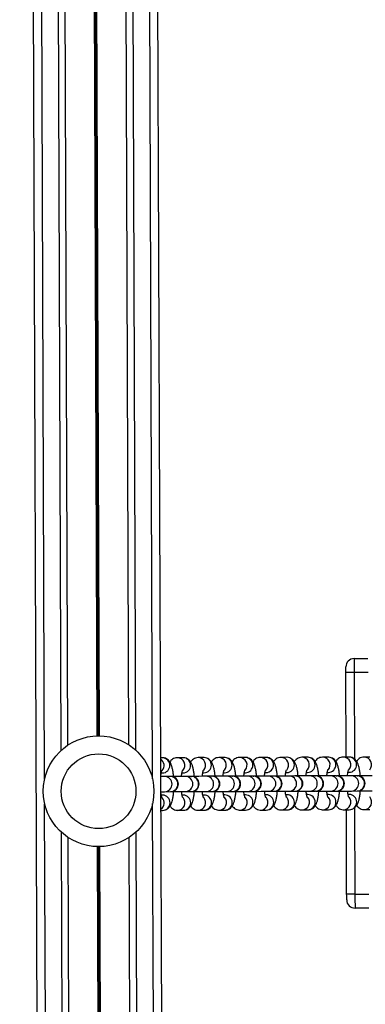
# Model space of a CAD drawing. Units: millimetres. Extents: x 3094 to 7045, y 1983 to 10347.
# Drawn here: x 4691 to 4816, y 4559 to 4915 of the extents above; entities that cross this region are included whole.
import ezdxf

# ---------------------------------------------------------------- set-up
doc = ezdxf.new("R2010")
doc.units = ezdxf.units.MM
doc.header["$LTSCALE"] = 100

msp = doc.modelspace()

# ---------------------------------------------------------------- linework, layer by layer
at = {"color": 7, "linetype": 'Continuous', "lineweight": 25}
for p, q in [((4743.67, 4236.18), (4736.09, 6331.16)), ((4698.54, 4270.86), (4691.22, 6296.8)), ((4708.65, 4652.75), (4707.22, 5049.35)), ((4730.67, 4652.83), (4729.23, 5049.43)), ((4812.05, 4683.98), (4817.05, 4684)), ((4809.18, 4648.42), (4809.07, 4678.97)), ((4817.07, 4679), (4812.07, 4678.98)), ((4742.76, 4648.18), (4742.18, 4648.17)), ((4750.26, 4648.2), (4748.18, 4648.2)), ((4757.75, 4648.23), (4755.67, 4648.22)), ((4765.25, 4648.26), (4763.17, 4648.25)), ((4772.74, 4648.29), (4770.66, 4648.28)), ((4780.24, 4648.31), (4778.16, 4648.3)), ((4787.73, 4648.34), (4785.66, 4648.33)), ((4795.23, 4648.37), (4793.15, 4648.36)), ((4802.72, 4648.39), (4800.65, 4648.39)), ((4810.22, 4648.42), (4808.14, 4648.41)), ((4817.71, 4648.45), (4815.64, 4648.44)), ((4742.37, 4642.68), (4742.78, 4642.68)), ((4745.65, 4641.44), (4743.57, 4641.43)), ((4749.86, 4642.7), (4750.28, 4642.7)), ((4753.14, 4641.46), (4751.06, 4641.46)), ((4753.14, 4641.46), (4753.29, 4641.46)), ((4757.36, 4642.73), (4757.77, 4642.73)), ((4760.64, 4641.49), (4758.56, 4641.48)), ((4760.64, 4641.49), (4760.79, 4641.49)), ((4764.85, 4642.76), (4765.27, 4642.76)), ((4768.13, 4641.52), (4766.05, 4641.51)), ((4768.13, 4641.52), (4768.28, 4641.52)), ((4772.35, 4642.78), (4772.76, 4642.79)), ((4775.63, 4641.55), (4773.55, 4641.54)), ((4775.63, 4641.55), (4775.78, 4641.55)), ((4779.84, 4642.81), (4780.26, 4642.81)), ((4783.12, 4641.57), (4781.04, 4641.56)), ((4787.34, 4642.84), (4787.75, 4642.84)), ((4790.62, 4641.6), (4788.54, 4641.59)), ((4790.62, 4641.6), (4790.77, 4641.6)), ((4794.83, 4642.86), (4795.25, 4642.87)), ((4798.11, 4641.63), (4796.03, 4641.62)), ((4798.11, 4641.63), (4798.26, 4641.63)), ((4802.33, 4642.89), (4802.74, 4642.89)), ((4805.61, 4641.65), (4803.53, 4641.65)), ((4805.61, 4641.65), (4805.76, 4641.65)), ((4809.83, 4642.92), (4810.24, 4642.92)), ((4813.1, 4641.68), (4811.03, 4641.67)), ((4813.1, 4641.68), (4813.25, 4641.68)), ((4742.81, 4634.68), (4742.4, 4634.68)), ((4743.59, 4635.93), (4745.67, 4635.94)), ((4750.31, 4634.7), (4749.89, 4634.7)), ((4751.08, 4635.96), (4753.16, 4635.96)), ((4753.16, 4635.96), (4753.31, 4635.96)), ((4757.8, 4634.73), (4757.39, 4634.73)), ((4758.58, 4635.98), (4760.66, 4635.99)), ((4760.66, 4635.99), (4760.81, 4635.99)), ((4765.3, 4634.76), (4764.88, 4634.76)), ((4766.07, 4636.01), (4768.15, 4636.02)), ((4768.15, 4636.02), (4768.3, 4636.02)), ((4772.79, 4634.79), (4772.38, 4634.78)), ((4773.57, 4636.04), (4775.65, 4636.05)), ((4775.65, 4636.05), (4775.8, 4636.05)), ((4780.29, 4634.81), (4779.87, 4634.81)), ((4781.06, 4636.07), (4783.14, 4636.07)), ((4787.78, 4634.84), (4787.37, 4634.84)), ((4788.56, 4636.09), (4790.64, 4636.1)), ((4795.28, 4634.87), (4794.86, 4634.86)), ((4796.05, 4636.12), (4798.13, 4636.13)), ((4802.77, 4634.89), (4802.36, 4634.89)), ((4803.55, 4636.15), (4805.63, 4636.15)), ((4810.27, 4634.92), (4809.85, 4634.92)), ((4811.04, 4636.17), (4813.12, 4636.18)), ((4748.17, 4629.2), (4748.25, 4629.2)), ((4748.25, 4629.2), (4750.33, 4629.2)), ((4755.67, 4629.22), (4755.74, 4629.22)), ((4755.74, 4629.22), (4757.82, 4629.23)), ((4763.16, 4629.25), (4763.24, 4629.25)), ((4763.24, 4629.25), (4765.32, 4629.26)), ((4770.66, 4629.28), (4770.73, 4629.28)), ((4770.73, 4629.28), (4772.81, 4629.29)), ((4778.15, 4629.31), (4778.23, 4629.3)), ((4778.23, 4629.3), (4780.31, 4629.31)), ((4785.65, 4629.33), (4785.72, 4629.33)), ((4785.72, 4629.33), (4787.8, 4629.34)), ((4793.15, 4629.36), (4793.22, 4629.36)), ((4793.22, 4629.36), (4795.3, 4629.37)), ((4800.64, 4629.39), (4800.71, 4629.39)), ((4800.71, 4629.39), (4802.79, 4629.39)), ((4808.14, 4629.41), (4808.21, 4629.41)), ((4808.21, 4629.41), (4810.29, 4629.42)), ((4809.35, 4598.87), (4809.24, 4629.42)), ((4815.63, 4629.44), (4815.7, 4629.44)), ((4815.7, 4629.44), (4817.78, 4629.45)), ((4742.24, 4629.17), (4742.83, 4629.18)), ((4710.16, 4236.06), (4708.77, 4619.36)), ((4732.17, 4236.14), (4730.79, 4619.44)), ((4812.35, 4598.88), (4817.35, 4598.9)), ((4817.37, 4593.9), (4812.37, 4593.88))]:
    msp.add_line(p, q, dxfattribs=at)
at = {"color": 8, "linetype": 'Continuous', "lineweight": 25}
for p, q in [((4700.2, 4640.47), (4698.68, 5061.58)), ((4739.2, 4640.61), (4737.68, 5061.72)), ((4706.17, 4650.8), (4704.72, 5051.29)), ((4733.17, 4650.9), (4731.72, 5051.38)), ((4719.25, 4656.09), (4717.84, 5046.09)), ((4719.37, 4656.09), (4717.96, 5046.09)), ((4719.52, 4656.09), (4718.11, 5046.09)), ((4719.78, 4656.09), (4718.37, 5046.09)), ((4719.92, 4656.09), (4718.51, 5046.09)), ((4720.05, 4656.09), (4718.64, 5046.1)), ((4812.07, 4678.98), (4812.18, 4647.71)), ((4701.67, 4236.03), (4700.24, 4631.58)), ((4740.67, 4236.17), (4739.24, 4631.72)), ((4812.24, 4630.16), (4812.35, 4598.88)), ((4707.67, 4236.05), (4706.27, 4621.29)), ((4734.67, 4236.14), (4733.27, 4621.39)), ((4720.76, 4236.09), (4719.39, 4616.1)), ((4720.89, 4236.09), (4719.52, 4616.09)), ((4721.04, 4236.1), (4719.66, 4616.09)), ((4721.29, 4236.1), (4719.92, 4616.09)), ((4721.44, 4236.1), (4720.07, 4616.1)), ((4721.57, 4236.1), (4720.19, 4616.1))]:
    msp.add_line(p, q, dxfattribs=at)
at = {"color": 7, "linetype": 'Continuous', "lineweight": 25, "flags": 128}
for points in [[(4812.05, 4683.98), (4812.05, 4683.88), (4812.05, 4683.6), (4812.05, 4683.13), (4812.05, 4682.51), (4812.06, 4681.76), (4812.06, 4680.89), (4812.06, 4679.95), (4812.07, 4678.98)], [(4809.07, 4678.97), (4809.06, 4679.36), (4809.06, 4679.73), (4809.06, 4680.08), (4809.06, 4680.38), (4809.06, 4680.63), (4809.06, 4680.81), (4809.06, 4680.93), (4809.06, 4680.97)], [(4812.07, 4678.98), (4811.48, 4678.98), (4810.92, 4678.97), (4810.4, 4678.97), (4809.94, 4678.97), (4809.57, 4678.97), (4809.29, 4678.97), (4809.12, 4678.97), (4809.07, 4678.97)], [(4743.57, 4641.43), (4743.03, 4641.43), (4742.2, 4641.42)], [(4751.06, 4641.46), (4750.53, 4641.45), (4749.63, 4641.45), (4748.43, 4641.45), (4746.99, 4641.44), (4745.8, 4641.44)], [(4758.56, 4641.48), (4758.02, 4641.48), (4757.13, 4641.48), (4755.92, 4641.47), (4754.49, 4641.47), (4753.29, 4641.46)], [(4766.05, 4641.51), (4765.52, 4641.51), (4764.62, 4641.51), (4763.42, 4641.5), (4761.98, 4641.5), (4760.79, 4641.49)], [(4773.55, 4641.54), (4773.01, 4641.54), (4772.12, 4641.53), (4770.91, 4641.53), (4769.48, 4641.52), (4768.28, 4641.52)], [(4781.04, 4641.56), (4780.51, 4641.56), (4779.61, 4641.56), (4778.41, 4641.56), (4776.97, 4641.55), (4775.78, 4641.55)], [(4788.54, 4641.59), (4788, 4641.59), (4787.11, 4641.59), (4785.9, 4641.58), (4784.47, 4641.58), (4783.27, 4641.57)], [(4796.03, 4641.62), (4795.5, 4641.62), (4794.6, 4641.61), (4793.4, 4641.61), (4791.96, 4641.6), (4790.77, 4641.6)], [(4803.53, 4641.65), (4802.99, 4641.64), (4802.1, 4641.64), (4800.89, 4641.64), (4799.46, 4641.63), (4798.26, 4641.63)], [(4811.03, 4641.67), (4810.49, 4641.67), (4809.59, 4641.67), (4808.39, 4641.66), (4806.95, 4641.66), (4805.76, 4641.65)], [(4818.52, 4641.7), (4817.98, 4641.7), (4817.09, 4641.7), (4815.89, 4641.69), (4814.45, 4641.69), (4813.25, 4641.68)], [(4742.28, 4635.92), (4743.05, 4635.93), (4743.59, 4635.93)], [(4745.82, 4635.94), (4747.01, 4635.94), (4748.45, 4635.95), (4749.65, 4635.95), (4750.55, 4635.95), (4751.08, 4635.96)], [(4753.31, 4635.96), (4754.5, 4635.97), (4755.94, 4635.97), (4757.15, 4635.98), (4758.04, 4635.98), (4758.58, 4635.98)], [(4760.81, 4635.99), (4762, 4636), (4763.44, 4636), (4764.64, 4636.01), (4765.54, 4636.01), (4766.07, 4636.01)], [(4768.3, 4636.02), (4769.5, 4636.02), (4770.93, 4636.03), (4772.14, 4636.03), (4773.03, 4636.04), (4773.57, 4636.04)], [(4775.8, 4636.05), (4776.99, 4636.05), (4778.43, 4636.06), (4779.63, 4636.06), (4780.53, 4636.06), (4781.06, 4636.07)], [(4783.29, 4636.07), (4784.49, 4636.08), (4785.92, 4636.08), (4787.13, 4636.09), (4788.02, 4636.09), (4788.56, 4636.09)], [(4790.64, 4636.1), (4790.67, 4636.1), (4790.7, 4636.1), (4790.73, 4636.1), (4790.75, 4636.1), (4790.77, 4636.1), (4790.78, 4636.1), (4790.78, 4636.1), (4790.79, 4636.1)], [(4790.79, 4636.1), (4791.98, 4636.1), (4793.42, 4636.11), (4794.62, 4636.11), (4795.52, 4636.12), (4796.05, 4636.12)], [(4798.28, 4636.13), (4799.48, 4636.13), (4800.91, 4636.14), (4802.12, 4636.14), (4803.01, 4636.14), (4803.55, 4636.15)], [(4805.63, 4636.15), (4805.66, 4636.15), (4805.69, 4636.15), (4805.72, 4636.15), (4805.74, 4636.15), (4805.76, 4636.15), (4805.77, 4636.15), (4805.77, 4636.15), (4805.78, 4636.15)], [(4805.78, 4636.15), (4806.97, 4636.16), (4808.41, 4636.16), (4809.61, 4636.17), (4810.51, 4636.17), (4811.04, 4636.17)], [(4813.12, 4636.18), (4813.16, 4636.18), (4813.19, 4636.18), (4813.21, 4636.18), (4813.23, 4636.18), (4813.25, 4636.18), (4813.26, 4636.18), (4813.27, 4636.18), (4813.27, 4636.18)], [(4813.27, 4636.18), (4814.47, 4636.19), (4815.91, 4636.19), (4817.11, 4636.2), (4818, 4636.2), (4818.54, 4636.2)], [(4812.35, 4598.88), (4811.77, 4598.88), (4811.21, 4598.87), (4810.69, 4598.87), (4810.23, 4598.87), (4809.86, 4598.87), (4809.58, 4598.87), (4809.41, 4598.87), (4809.35, 4598.87)], [(4809.36, 4596.87), (4809.36, 4596.91), (4809.36, 4597.02), (4809.36, 4597.2), (4809.36, 4597.45), (4809.36, 4597.76), (4809.36, 4598.1), (4809.36, 4598.48), (4809.35, 4598.87)], [(4812.35, 4598.88), (4812.36, 4597.9), (4812.36, 4596.96), (4812.36, 4596.1), (4812.37, 4595.34), (4812.37, 4594.72), (4812.37, 4594.26), (4812.37, 4593.97), (4812.37, 4593.88)]]:
    msp.add_lwpolyline(points, dxfattribs=at)
at = {"color": 7, "linetype": 'Continuous', "lineweight": 25}
for radius in [20, 13.5]:
    msp.add_circle((4719.72, 4636.09), radius, dxfattribs=at)
for centre, radius, start, end in [((4812.06, 4680.98), 3, 90.2071, 180.2071), ((4745.8, 4621.79), 19.64, 90.0196, 90.45), ((4745.81, 4638.69), 2.75, 270.2071, 90.2071), ((4753.3, 4638.71), 2.75, 270.2071, 90.2071), ((4760.8, 4638.74), 2.75, 270.2071, 90.2071), ((4768.29, 4638.77), 2.75, 270.2071, 90.2071), ((4775.79, 4638.8), 2.75, 270.2071, 90.2071), ((4783.27, 4624.28), 17.29, 89.9904, 90.4792), ((4783.28, 4638.82), 2.75, 270.2071, 90.2071), ((4790.78, 4638.85), 2.75, 270.2071, 90.2071), ((4798.27, 4638.88), 2.75, 270.2071, 90.2071), ((4805.77, 4638.9), 2.75, 270.2071, 90.2071), ((4813.26, 4638.93), 2.75, 270.2071, 90.2071), ((4745.81, 4618.64), 17.29, 89.9904, 90.4792), ((4783.15, 4652.85), 16.78, 269.983, 270.4867), ((4798.7, 4519.09), 117.04, 90.2041, 90.2763), ((4812.36, 4596.88), 3, 180.2071, 270.2071)]:
    msp.add_arc(centre, radius, start, end, dxfattribs=at)
at = {"color": 8, "linetype": 'Continuous', "lineweight": 25}
for centre, radius, start, end in [((4740.61, 4645.42), 2.78, 319.0253, 55.6129), ((4742.73, 4645.43), 2.75, 271.1304, 89.2835), ((4748.13, 4645.44), 2.76, 318.7534, 88.9419), ((4750.22, 4645.45), 2.75, 271.1294, 89.2846), ((4755.62, 4645.47), 2.76, 318.7534, 88.9419), ((4757.72, 4645.48), 2.75, 271.1304, 89.2835), ((4763.12, 4645.49), 2.76, 318.7521, 88.9433), ((4765.21, 4645.51), 2.75, 271.1294, 89.2846), ((4770.61, 4645.52), 2.76, 318.7537, 88.9416), ((4772.71, 4645.53), 2.75, 271.131, 89.2829), ((4778.11, 4645.55), 2.76, 318.7525, 88.9407), ((4780.2, 4645.56), 2.75, 271.1304, 89.2835), ((4785.6, 4645.57), 2.76, 318.7537, 88.9416), ((4787.7, 4645.59), 2.75, 271.1296, 89.2849), ((4793.1, 4645.6), 2.76, 318.7537, 88.9416), ((4795.19, 4645.62), 2.75, 271.1308, 89.2837), ((4800.6, 4645.63), 2.76, 318.7521, 88.9433), ((4802.69, 4645.64), 2.75, 271.1298, 89.2847), ((4808.09, 4645.66), 2.76, 318.7537, 88.9416), ((4810.19, 4645.67), 2.75, 271.1314, 89.2831), ((4815.59, 4645.68), 2.76, 318.7521, 88.9433), ((4743.53, 4638.68), 2.75, 271.1192, 89.2953), ((4745.61, 4638.69), 2.75, 271.119, 89.2955), ((4751.03, 4638.71), 2.75, 271.1204, 89.2941), ((4753.11, 4638.71), 2.75, 271.1192, 89.2953), ((4758.53, 4638.73), 2.75, 271.119, 89.2955), ((4760.6, 4638.74), 2.75, 271.1204, 89.2941), ((4766.02, 4638.76), 2.75, 271.1184, 89.2955), ((4768.1, 4638.77), 2.75, 271.1192, 89.2953), ((4773.52, 4638.79), 2.75, 271.1197, 89.2943), ((4775.59, 4638.8), 2.75, 271.1204, 89.2941), ((4781.01, 4638.81), 2.75, 271.1185, 89.2955), ((4783.09, 4638.82), 2.75, 271.119, 89.2955), ((4788.51, 4638.84), 2.75, 271.1197, 89.2943), ((4790.58, 4638.85), 2.75, 271.1192, 89.2953), ((4796, 4638.87), 2.75, 271.1185, 89.2954), ((4798.08, 4638.88), 2.75, 271.1212, 89.2921), ((4803.5, 4638.9), 2.75, 271.1187, 89.2953), ((4805.58, 4638.9), 2.75, 271.1192, 89.2953), ((4810.99, 4638.92), 2.75, 271.1207, 89.2921), ((4813.07, 4638.93), 2.75, 271.1196, 89.2943), ((4740.66, 4631.92), 2.78, 304.8048, 41.3827), ((4742.78, 4631.93), 2.75, 271.1301, 89.2839), ((4748.18, 4631.95), 2.76, 271.4602, 41.6606), ((4750.27, 4631.95), 2.75, 271.1293, 89.2847), ((4755.67, 4631.98), 2.76, 271.4599, 41.6609), ((4757.77, 4631.98), 2.75, 271.1307, 89.2833), ((4763.17, 4632.01), 2.76, 271.4602, 41.6606), ((4765.26, 4632.01), 2.75, 271.1288, 89.2852), ((4770.66, 4632.03), 2.76, 271.4606, 41.6602), ((4772.76, 4632.03), 2.75, 271.131, 89.283), ((4778.16, 4632.06), 2.76, 271.461, 41.6597), ((4780.25, 4632.06), 2.75, 271.1304, 89.2836), ((4785.65, 4632.09), 2.76, 271.4602, 41.6606), ((4787.75, 4632.09), 2.75, 271.1296, 89.2843), ((4793.15, 4632.12), 2.76, 271.4602, 41.6606), ((4795.24, 4632.12), 2.75, 271.131, 89.283), ((4800.64, 4632.14), 2.76, 271.4605, 41.6603), ((4802.74, 4632.14), 2.75, 271.1291, 89.2849), ((4808.14, 4632.17), 2.76, 271.4609, 41.6599), ((4810.23, 4632.17), 2.75, 271.131, 89.283), ((4815.63, 4632.2), 2.76, 271.4613, 41.6593)]:
    msp.add_arc(centre, radius, start, end, dxfattribs=at)
at = {"color": 7, "linetype": 'Continuous', "lineweight": 25}
for points, knots in [([(4746.83, 4641.44), (4746.78, 4641.89), (4746.69, 4642.85), (4746.45, 4644.17), (4746.13, 4645.34), (4745.75, 4646.26), (4745.25, 4647), (4744.65, 4647.59), (4743.86, 4648.03), (4743.19, 4648.17), (4742.82, 4648.18), (4742.76, 4648.18)], [0, 0, 0, 0, 0.136922, 0.290634, 0.454165, 0.600017, 0.698402, 0.792913, 0.887048, 0.982236, 1, 1, 1, 1]), ([(4748.18, 4648.2), (4747.85, 4648.16), (4747.23, 4648.1), (4746.45, 4647.69), (4745.86, 4647.19), (4745.6, 4646.81), (4745.47, 4646.63)], [0, 0, 0, 0, 0.278823, 0.528517, 0.768523, 1, 1, 1, 1]), ([(4754.32, 4641.47), (4754.28, 4641.92), (4754.18, 4642.88), (4753.95, 4644.2), (4753.63, 4645.37), (4753.24, 4646.28), (4752.75, 4647.03), (4752.14, 4647.62), (4751.35, 4648.05), (4750.68, 4648.2), (4750.32, 4648.2), (4750.26, 4648.2)], [0, 0, 0, 0, 0.1369243, 0.2906335, 0.4541587, 0.600011, 0.6984, 0.7929127, 0.8870447, 0.9822387, 1, 1, 1, 1]), ([(4755.67, 4648.22), (4755.35, 4648.19), (4754.73, 4648.13), (4753.94, 4647.72), (4753.35, 4647.21), (4753.09, 4646.84), (4752.96, 4646.66)], [0, 0, 0, 0, 0.278823, 0.528525, 0.768547, 1, 1, 1, 1]), ([(4761.82, 4641.5), (4761.77, 4641.95), (4761.68, 4642.91), (4761.44, 4644.23), (4761.13, 4645.39), (4760.74, 4646.31), (4760.24, 4647.06), (4759.64, 4647.64), (4758.85, 4648.08), (4758.18, 4648.22), (4757.81, 4648.23), (4757.75, 4648.23)], [0, 0, 0, 0, 0.136924, 0.290632, 0.454163, 0.600014, 0.698399, 0.792914, 0.887045, 0.982239, 1, 1, 1, 1]), ([(4763.17, 4648.25), (4762.84, 4648.22), (4762.22, 4648.16), (4761.44, 4647.75), (4760.85, 4647.24), (4760.59, 4646.87), (4760.46, 4646.69)], [0, 0, 0, 0, 0.2788184, 0.5285395, 0.768542, 1, 1, 1, 1]), ([(4769.31, 4641.52), (4769.27, 4641.97), (4769.17, 4642.94), (4768.94, 4644.25), (4768.62, 4645.42), (4768.23, 4646.34), (4767.74, 4647.08), (4767.13, 4647.67), (4766.34, 4648.11), (4765.67, 4648.25), (4765.31, 4648.26), (4765.25, 4648.26)], [0, 0, 0, 0, 0.136924, 0.290636, 0.454163, 0.600016, 0.6984, 0.792913, 0.887045, 0.982239, 1, 1, 1, 1]), ([(4770.66, 4648.28), (4770.34, 4648.25), (4769.72, 4648.19), (4768.93, 4647.77), (4768.34, 4647.27), (4768.08, 4646.9), (4767.95, 4646.71)], [0, 0, 0, 0, 0.27883, 0.5285244, 0.7685464, 1, 1, 1, 1]), ([(4776.81, 4641.55), (4776.76, 4642), (4776.67, 4642.96), (4776.43, 4644.28), (4776.12, 4645.45), (4775.73, 4646.37), (4775.23, 4647.11), (4774.63, 4647.7), (4773.84, 4648.13), (4773.17, 4648.28), (4772.8, 4648.28), (4772.74, 4648.29)], [0, 0, 0, 0, 0.136925, 0.29063, 0.454158, 0.600011, 0.698397, 0.792914, 0.887044, 0.982239, 1, 1, 1, 1]), ([(4778.16, 4648.3), (4777.83, 4648.27), (4777.21, 4648.21), (4776.43, 4647.8), (4775.84, 4647.29), (4775.58, 4646.92), (4775.45, 4646.74)], [0, 0, 0, 0, 0.2788184, 0.5285395, 0.768542, 1, 1, 1, 1]), ([(4784.3, 4641.58), (4784.26, 4642.03), (4784.16, 4642.99), (4783.93, 4644.31), (4783.61, 4645.48), (4783.22, 4646.39), (4782.73, 4647.14), (4782.12, 4647.73), (4781.33, 4648.16), (4780.66, 4648.31), (4780.3, 4648.31), (4780.24, 4648.31)], [0, 0, 0, 0, 0.136924, 0.290636, 0.454164, 0.600016, 0.698401, 0.792918, 0.887048, 0.982239, 1, 1, 1, 1]), ([(4785.66, 4648.33), (4785.33, 4648.3), (4784.71, 4648.24), (4783.92, 4647.83), (4783.33, 4647.32), (4783.07, 4646.95), (4782.94, 4646.77)], [0, 0, 0, 0, 0.278827, 0.528519, 0.768515, 1, 1, 1, 1]), ([(4791.8, 4641.6), (4791.75, 4642.06), (4791.66, 4643.02), (4791.42, 4644.33), (4791.11, 4645.5), (4790.72, 4646.42), (4790.22, 4647.16), (4789.62, 4647.75), (4788.83, 4648.19), (4788.16, 4648.33), (4787.79, 4648.34), (4787.73, 4648.34)], [0, 0, 0, 0, 0.136924, 0.290636, 0.454156, 0.600008, 0.698397, 0.792911, 0.887041, 0.982234, 1, 1, 1, 1]), ([(4793.15, 4648.36), (4792.82, 4648.33), (4792.21, 4648.27), (4791.42, 4647.85), (4790.83, 4647.35), (4790.57, 4646.98), (4790.44, 4646.79)], [0, 0, 0, 0, 0.278823, 0.528516, 0.768546, 1, 1, 1, 1]), ([(4799.29, 4641.63), (4799.25, 4642.08), (4799.15, 4643.04), (4798.92, 4644.36), (4798.6, 4645.53), (4798.21, 4646.45), (4797.72, 4647.19), (4797.11, 4647.78), (4796.32, 4648.22), (4795.65, 4648.36), (4795.29, 4648.37), (4795.23, 4648.37)], [0, 0, 0, 0, 0.136923, 0.290634, 0.45416, 0.600011, 0.698396, 0.792912, 0.887041, 0.982234, 1, 1, 1, 1]), ([(4800.65, 4648.39), (4800.32, 4648.35), (4799.7, 4648.29), (4798.92, 4647.88), (4798.32, 4647.38), (4798.06, 4647), (4797.94, 4646.82)], [0, 0, 0, 0, 0.278811, 0.528531, 0.768543, 1, 1, 1, 1]), ([(4806.79, 4641.66), (4806.74, 4642.11), (4806.65, 4643.07), (4806.41, 4644.39), (4806.1, 4645.56), (4805.71, 4646.47), (4805.21, 4647.22), (4804.61, 4647.81), (4803.82, 4648.24), (4803.15, 4648.39), (4802.78, 4648.39), (4802.72, 4648.39)], [0, 0, 0, 0, 0.136924, 0.290636, 0.45416, 0.600008, 0.698397, 0.792911, 0.88704, 0.982234, 1, 1, 1, 1]), ([(4808.14, 4648.41), (4807.81, 4648.38), (4807.2, 4648.32), (4806.41, 4647.91), (4805.82, 4647.4), (4805.56, 4647.03), (4805.43, 4646.85)], [0, 0, 0, 0, 0.2788222, 0.5285154, 0.7685474, 1, 1, 1, 1]), ([(4814.28, 4641.69), (4814.24, 4642.14), (4814.14, 4643.1), (4813.91, 4644.41), (4813.59, 4645.58), (4813.2, 4646.5), (4812.71, 4647.24), (4812.1, 4647.83), (4811.31, 4648.27), (4810.64, 4648.41), (4810.28, 4648.42), (4810.22, 4648.42)], [0, 0, 0, 0, 0.136914, 0.290627, 0.454158, 0.600007, 0.698392, 0.79291, 0.887042, 0.982234, 1, 1, 1, 1]), ([(4815.64, 4648.44), (4815.31, 4648.41), (4814.69, 4648.35), (4813.91, 4647.94), (4813.31, 4647.43), (4813.05, 4647.06), (4812.93, 4646.88)], [0, 0, 0, 0, 0.278811, 0.528531, 0.768543, 1, 1, 1, 1]), ([(4742.2, 4641.42), (4742.22, 4641.69), (4742.29, 4642.29), (4742.42, 4642.99), (4742.54, 4643.48), (4742.63, 4643.7), (4742.61, 4643.66), (4742.61, 4643.66)], [0, 0, 0, 0, 0.222788, 0.494998, 0.738481, 0.945748, 1, 1, 1, 1]), ([(4749.69, 4641.45), (4749.72, 4641.72), (4749.78, 4642.32), (4749.91, 4643.02), (4750.03, 4643.5), (4750.13, 4643.72), (4750.11, 4643.69), (4750.1, 4643.68)], [0, 0, 0, 0, 0.222773, 0.494984, 0.738481, 0.945748, 1, 1, 1, 1]), ([(4757.19, 4641.48), (4757.21, 4641.75), (4757.28, 4642.34), (4757.41, 4643.05), (4757.53, 4643.53), (4757.62, 4643.75), (4757.6, 4643.72), (4757.6, 4643.71)], [0, 0, 0, 0, 0.222792, 0.494987, 0.738493, 0.945749, 1, 1, 1, 1]), ([(4764.68, 4641.51), (4764.71, 4641.77), (4764.77, 4642.37), (4764.91, 4643.08), (4765.02, 4643.56), (4765.12, 4643.78), (4765.1, 4643.74), (4765.09, 4643.74)], [0, 0, 0, 0, 0.222794, 0.494974, 0.738483, 0.945748, 1, 1, 1, 1]), ([(4772.18, 4641.53), (4772.2, 4641.8), (4772.27, 4642.4), (4772.4, 4643.1), (4772.52, 4643.59), (4772.61, 4643.8), (4772.59, 4643.77), (4772.59, 4643.76)], [0, 0, 0, 0, 0.222771, 0.494971, 0.738482, 0.945748, 1, 1, 1, 1]), ([(4779.67, 4641.56), (4779.7, 4641.83), (4779.76, 4642.42), (4779.9, 4643.13), (4780.01, 4643.61), (4780.11, 4643.83), (4780.09, 4643.8), (4780.08, 4643.79)], [0, 0, 0, 0, 0.222791, 0.494989, 0.738484, 0.945748, 1, 1, 1, 1]), ([(4787.17, 4641.59), (4787.2, 4641.86), (4787.26, 4642.45), (4787.39, 4643.16), (4787.51, 4643.64), (4787.6, 4643.86), (4787.58, 4643.83), (4787.58, 4643.82)], [0, 0, 0, 0, 0.222762, 0.494972, 0.738482, 0.945734, 1, 1, 1, 1]), ([(4794.66, 4641.61), (4794.69, 4641.88), (4794.75, 4642.48), (4794.89, 4643.18), (4795, 4643.67), (4795.1, 4643.89), (4795.08, 4643.85), (4795.08, 4643.85)], [0, 0, 0, 0, 0.2227831, 0.4949903, 0.7384842, 0.9457342, 1, 1, 1, 1]), ([(4802.16, 4641.64), (4802.19, 4641.91), (4802.25, 4642.51), (4802.38, 4643.21), (4802.5, 4643.69), (4802.59, 4643.91), (4802.57, 4643.88), (4802.57, 4643.87)], [0, 0, 0, 0, 0.222784, 0.494973, 0.738469, 0.945734, 1, 1, 1, 1]), ([(4809.65, 4641.67), (4809.68, 4641.94), (4809.74, 4642.53), (4809.88, 4643.24), (4810, 4643.72), (4810.09, 4643.94), (4810.07, 4643.91), (4810.07, 4643.9)], [0, 0, 0, 0, 0.222765, 0.494978, 0.738479, 0.945747, 1, 1, 1, 1]), ([(4742.65, 4633.69), (4742.65, 4633.69), (4742.66, 4633.67), (4742.58, 4633.86), (4742.46, 4634.3), (4742.33, 4634.98), (4742.25, 4635.58), (4742.22, 4635.86)], [0, 0, 0, 0, 0.062235, 0.257581, 0.487457, 0.753701, 1, 1, 1, 1]), ([(4742.83, 4629.18), (4743.16, 4629.21), (4743.78, 4629.27), (4744.56, 4629.68), (4745.16, 4630.2), (4745.62, 4630.82), (4746, 4631.56), (4746.32, 4632.5), (4746.58, 4633.69), (4746.76, 4634.87), (4746.82, 4635.65), (4746.84, 4635.94)], [0, 0, 0, 0, 0.100051, 0.189661, 0.275787, 0.365984, 0.470653, 0.609729, 0.76727, 0.914154, 1, 1, 1, 1]), ([(4750.14, 4633.72), (4750.15, 4633.71), (4750.16, 4633.69), (4750.07, 4633.89), (4749.96, 4634.33), (4749.82, 4635.03), (4749.74, 4635.64), (4749.71, 4635.95)], [0, 0, 0, 0, 0.061075, 0.252776, 0.478377, 0.739659, 1, 1, 1, 1]), ([(4750.33, 4629.2), (4750.65, 4629.24), (4751.27, 4629.3), (4752.06, 4629.71), (4752.66, 4630.23), (4753.12, 4630.84), (4753.49, 4631.59), (4753.81, 4632.53), (4754.08, 4633.72), (4754.25, 4634.89), (4754.31, 4635.68), (4754.33, 4635.97)], [0, 0, 0, 0, 0.100056, 0.189658, 0.275792, 0.365989, 0.470649, 0.609724, 0.767269, 0.914154, 1, 1, 1, 1]), ([(4757.64, 4633.75), (4757.64, 4633.74), (4757.65, 4633.72), (4757.57, 4633.92), (4757.45, 4634.36), (4757.31, 4635.05), (4757.24, 4635.67), (4757.2, 4635.98)], [0, 0, 0, 0, 0.061076, 0.252783, 0.478398, 0.739657, 1, 1, 1, 1]), ([(4757.82, 4629.23), (4758.15, 4629.26), (4758.77, 4629.32), (4759.55, 4629.74), (4760.15, 4630.26), (4760.61, 4630.87), (4760.99, 4631.61), (4761.31, 4632.55), (4761.57, 4633.74), (4761.75, 4634.92), (4761.81, 4635.71), (4761.83, 4636)], [0, 0, 0, 0, 0.1000512, 0.1896614, 0.2757873, 0.3659933, 0.4706546, 0.6097264, 0.7672765, 0.9141633, 1, 1, 1, 1]), ([(4765.13, 4633.77), (4765.14, 4633.77), (4765.15, 4633.75), (4765.07, 4633.94), (4764.95, 4634.38), (4764.81, 4635.08), (4764.73, 4635.7), (4764.7, 4636.01)], [0, 0, 0, 0, 0.061075, 0.252775, 0.478388, 0.739659, 1, 1, 1, 1]), ([(4765.32, 4629.26), (4765.64, 4629.29), (4766.26, 4629.35), (4767.05, 4629.76), (4767.65, 4630.28), (4768.11, 4630.9), (4768.48, 4631.64), (4768.8, 4632.58), (4769.07, 4633.77), (4769.24, 4634.95), (4769.3, 4635.73), (4769.32, 4636.02)], [0, 0, 0, 0, 0.100056, 0.189658, 0.275792, 0.365989, 0.470657, 0.609728, 0.767269, 0.914154, 1, 1, 1, 1]), ([(4772.63, 4633.8), (4772.63, 4633.8), (4772.64, 4633.77), (4772.56, 4633.97), (4772.44, 4634.41), (4772.3, 4635.11), (4772.23, 4635.73), (4772.19, 4636.03)], [0, 0, 0, 0, 0.061075, 0.252781, 0.478395, 0.739651, 1, 1, 1, 1]), ([(4772.81, 4629.29), (4773.14, 4629.32), (4773.76, 4629.38), (4774.54, 4629.79), (4775.14, 4630.31), (4775.6, 4630.93), (4775.98, 4631.67), (4776.3, 4632.61), (4776.56, 4633.8), (4776.74, 4634.97), (4776.8, 4635.76), (4776.82, 4636.05)], [0, 0, 0, 0, 0.100055, 0.189658, 0.275783, 0.365988, 0.470645, 0.60972, 0.767269, 0.914154, 1, 1, 1, 1]), ([(4780.12, 4633.83), (4780.13, 4633.82), (4780.14, 4633.8), (4780.06, 4634), (4779.94, 4634.44), (4779.8, 4635.14), (4779.72, 4635.75), (4779.69, 4636.06)], [0, 0, 0, 0, 0.061075, 0.252781, 0.47838, 0.739661, 1, 1, 1, 1]), ([(4780.31, 4629.31), (4780.63, 4629.34), (4781.25, 4629.4), (4782.04, 4629.82), (4782.64, 4630.34), (4783.1, 4630.95), (4783.47, 4631.7), (4783.8, 4632.64), (4784.06, 4633.83), (4784.23, 4635), (4784.29, 4635.79), (4784.32, 4636.08)], [0, 0, 0, 0, 0.100049, 0.189661, 0.275783, 0.365981, 0.47065, 0.609725, 0.767267, 0.914154, 1, 1, 1, 1]), ([(4787.62, 4633.86), (4787.62, 4633.85), (4787.63, 4633.83), (4787.55, 4634.02), (4787.43, 4634.47), (4787.29, 4635.16), (4787.22, 4635.78), (4787.18, 4636.09)], [0, 0, 0, 0, 0.061089, 0.252778, 0.478386, 0.739663, 1, 1, 1, 1]), ([(4787.8, 4629.34), (4788.13, 4629.37), (4788.75, 4629.43), (4789.53, 4629.84), (4790.14, 4630.37), (4790.59, 4630.98), (4790.97, 4631.72), (4791.29, 4632.66), (4791.55, 4633.85), (4791.73, 4635.03), (4791.79, 4635.81), (4791.81, 4636.1)], [0, 0, 0, 0, 0.100057, 0.189659, 0.27579, 0.365986, 0.470647, 0.609721, 0.767269, 0.914155, 1, 1, 1, 1]), ([(4795.11, 4633.88), (4795.12, 4633.88), (4795.13, 4633.86), (4795.05, 4634.05), (4794.93, 4634.49), (4794.79, 4635.19), (4794.72, 4635.81), (4794.68, 4636.11)], [0, 0, 0, 0, 0.06109, 0.252782, 0.478393, 0.739659, 1, 1, 1, 1]), ([(4795.3, 4629.37), (4795.62, 4629.4), (4796.24, 4629.46), (4797.03, 4629.87), (4797.63, 4630.39), (4798.09, 4631.01), (4798.47, 4631.75), (4798.79, 4632.69), (4799.05, 4633.88), (4799.22, 4635.05), (4799.28, 4635.84), (4799.31, 4636.13)], [0, 0, 0, 0, 0.100051, 0.189663, 0.275786, 0.365991, 0.470652, 0.609728, 0.767278, 0.914162, 1, 1, 1, 1]), ([(4802.61, 4633.91), (4802.61, 4633.9), (4802.62, 4633.88), (4802.54, 4634.08), (4802.42, 4634.52), (4802.28, 4635.22), (4802.21, 4635.83), (4802.17, 4636.14)], [0, 0, 0, 0, 0.061088, 0.252774, 0.478383, 0.739662, 1, 1, 1, 1]), ([(4802.79, 4629.39), (4803.12, 4629.43), (4803.74, 4629.49), (4804.53, 4629.9), (4805.13, 4630.42), (4805.58, 4631.03), (4805.96, 4631.78), (4806.28, 4632.72), (4806.54, 4633.91), (4806.72, 4635.08), (4806.78, 4635.87), (4806.8, 4636.16)], [0, 0, 0, 0, 0.100057, 0.189658, 0.27579, 0.365987, 0.470656, 0.609722, 0.767271, 0.914154, 1, 1, 1, 1]), ([(4810.1, 4633.94), (4810.11, 4633.93), (4810.12, 4633.91), (4810.04, 4634.11), (4809.92, 4634.55), (4809.78, 4635.24), (4809.71, 4635.86), (4809.67, 4636.17)], [0, 0, 0, 0, 0.06109, 0.252796, 0.478396, 0.73966, 1, 1, 1, 1]), ([(4810.29, 4629.42), (4810.61, 4629.45), (4811.23, 4629.51), (4812.02, 4629.93), (4812.62, 4630.45), (4813.08, 4631.06), (4813.46, 4631.8), (4813.78, 4632.74), (4814.04, 4633.93), (4814.21, 4635.11), (4814.27, 4635.9), (4814.3, 4636.19)], [0, 0, 0, 0, 0.100057, 0.189659, 0.275782, 0.365987, 0.470648, 0.609722, 0.767271, 0.914154, 1, 1, 1, 1]), ([(4745.54, 4630.74), (4745.62, 4630.62), (4745.83, 4630.28), (4746.37, 4629.78), (4747.15, 4629.35), (4747.82, 4629.2), (4748.19, 4629.2), (4748.25, 4629.2)], [0, 0, 0, 0, 0.158084, 0.421921, 0.684688, 0.95042, 1, 1, 1, 1]), ([(4753.04, 4630.77), (4753.12, 4630.64), (4753.33, 4630.31), (4753.86, 4629.81), (4754.65, 4629.37), (4755.32, 4629.23), (4755.69, 4629.22), (4755.74, 4629.22)], [0, 0, 0, 0, 0.1580945, 0.4219149, 0.6846889, 0.9504135, 1, 1, 1, 1]), ([(4760.53, 4630.8), (4760.61, 4630.67), (4760.82, 4630.34), (4761.36, 4629.84), (4762.14, 4629.4), (4762.81, 4629.26), (4763.18, 4629.25), (4763.24, 4629.25)], [0, 0, 0, 0, 0.158076, 0.421916, 0.684685, 0.950413, 1, 1, 1, 1]), ([(4768.03, 4630.82), (4768.11, 4630.7), (4768.32, 4630.37), (4768.85, 4629.87), (4769.64, 4629.43), (4770.31, 4629.28), (4770.68, 4629.28), (4770.73, 4629.28)], [0, 0, 0, 0, 0.158084, 0.421914, 0.684682, 0.950413, 1, 1, 1, 1]), ([(4775.52, 4630.85), (4775.6, 4630.72), (4775.81, 4630.39), (4776.35, 4629.89), (4777.13, 4629.46), (4777.8, 4629.31), (4778.17, 4629.31), (4778.23, 4629.3)], [0, 0, 0, 0, 0.158093, 0.421928, 0.684692, 0.950414, 1, 1, 1, 1]), ([(4783.02, 4630.88), (4783.1, 4630.75), (4783.31, 4630.42), (4783.85, 4629.92), (4784.63, 4629.48), (4785.3, 4629.34), (4785.67, 4629.33), (4785.72, 4629.33)], [0, 0, 0, 0, 0.158083, 0.421918, 0.684684, 0.950414, 1, 1, 1, 1]), ([(4790.51, 4630.9), (4790.59, 4630.78), (4790.8, 4630.45), (4791.34, 4629.95), (4792.12, 4629.51), (4792.79, 4629.37), (4793.16, 4629.36), (4793.22, 4629.36)], [0, 0, 0, 0, 0.158094, 0.421923, 0.684689, 0.95042, 1, 1, 1, 1]), ([(4798.01, 4630.93), (4798.09, 4630.81), (4798.3, 4630.47), (4798.84, 4629.97), (4799.62, 4629.54), (4800.29, 4629.39), (4800.66, 4629.39), (4800.71, 4629.39)], [0, 0, 0, 0, 0.158084, 0.421921, 0.684681, 0.95042, 1, 1, 1, 1]), ([(4805.5, 4630.96), (4805.58, 4630.83), (4805.8, 4630.5), (4806.33, 4630), (4807.11, 4629.56), (4807.78, 4629.42), (4808.15, 4629.41), (4808.21, 4629.41)], [0, 0, 0, 0, 0.158094, 0.421923, 0.684682, 0.95042, 1, 1, 1, 1]), ([(4813, 4630.98), (4813.08, 4630.86), (4813.29, 4630.53), (4813.83, 4630.03), (4814.61, 4629.59), (4815.28, 4629.45), (4815.65, 4629.44), (4815.7, 4629.44)], [0, 0, 0, 0, 0.1580944, 0.4219306, 0.6846897, 0.9504199, 1, 1, 1, 1])]:
    msp.add_open_spline(points, degree=3, knots=knots, dxfattribs=at)

doc.saveas('drawing.dxf')
